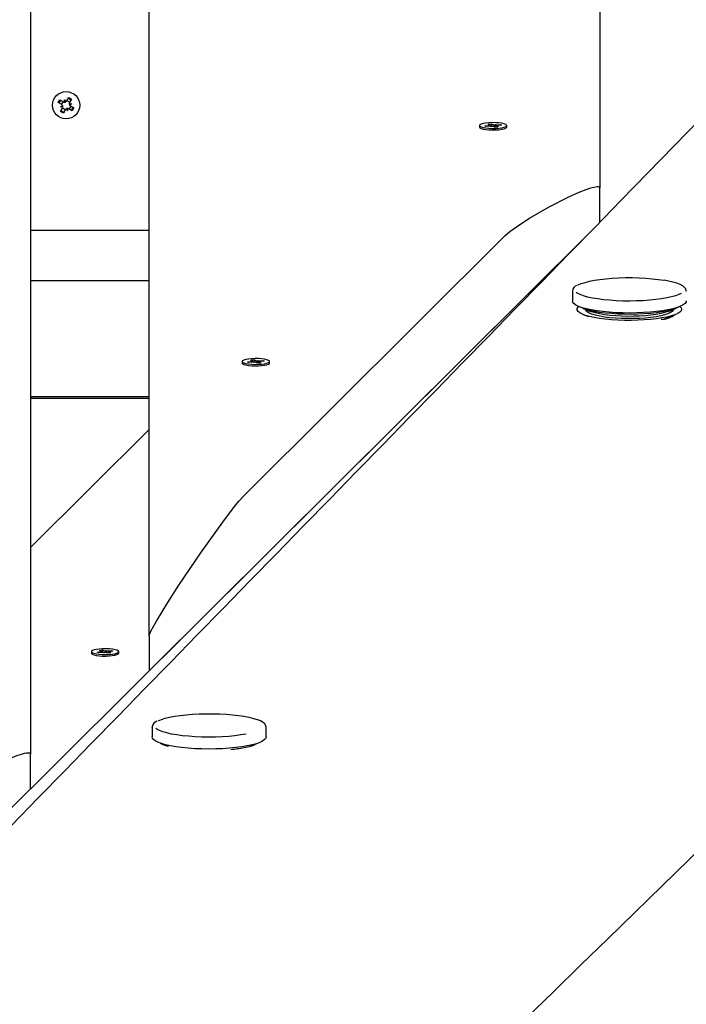
# Model space of a CAD drawing. Units: millimetres. Extents: x 5 to 21.3, y 6.3 to 16.
# Drawn here: x 10.3 to 10.6, y 11.4 to 11.8 of the extents above; entities that cross this region are included whole.
import ezdxf

# ---------------------------------------------------------------- set-up
doc = ezdxf.new("R2010")
doc.units = ezdxf.units.MM
doc.header["$LTSCALE"] = 120
doc.header["$PDSIZE"] = -1
doc.linetypes.add('SLD-Сплошная', pattern=[0])
doc.styles.get("Standard").update_dxf_attribs({"font": 'isocpeui.ttf'})
doc.dimstyles.new('ISO-25', dxfattribs={"dimtxt": 2.5, "dimasz": 2.5, "dimexe": 1.25, "dimexo": 0.625, "dimtad": 1, "dimtxsty": 'Standard', "dimcen": 2.5, "dimadec": 0, "dimazin": 0, "dimtfac": 1, "dimtmove": 0, "dimatfit": 3, "dimfxl": 1, "dimarcsym": 0})

# ---------------------------------------------------------------- blocks, each defined once
blk = doc.blocks.new('*D16')
at = {"color": 0, "lineweight": -2, "transparency": 16777216}
for p, q in [((8.126214343460543, 12.74546785700303), (8.126214343460543, 15.56231887287676)), ((18.00985651146827, 11.4191627257232), (18.00985651146827, 15.56231887287676)), ((17.64985651146827, 15.44231887287675), (8.486214343460542, 15.44231887287675))]:
    blk.add_line(p, q, dxfattribs=at)
at = {"color": 0, "transparency": 16777216}
for points in [[(8.486214343460542, 15.50231887287675), (8.486214343460542, 15.38231887287675), (8.126214343460543, 15.44231887287675)], [(17.64985651146827, 15.50231887287675), (17.64985651146827, 15.38231887287675), (18.00985651146827, 15.44231887287675)]]:
    blk.add_solid(points, dxfattribs=at)
at = {"layer": 'Defpoints', "color": 0, "transparency": 16777216}
for p in [(8.126214343460543, 15.44231887287675), (8.126214343460543, 12.74546785700303), (18.00985651146827, 11.4191627257232)]:
    blk.add_point(p, dxfattribs=at)
at = {"color": 0, "transparency": 16777216, "insert": (13.06803542746441, 15.75831887287675), "char_height": 0.36, "attachment_point": 5}
blk.add_mtext('9,88м', dxfattribs=at)

msp = doc.modelspace()

# ---------------------------------------------------------------- linework, layer by layer
at = {"color": 7, "linetype": 'SLD-Сплошная', "lineweight": 25}
for p, q in [((10.34066472665716, 12.24730438385666), (10.34066472665716, 11.51052111697247)), ((10.39066472665717, 11.56027507224258), (10.39066472665716, 12.24730438385666)), ((10.58066472665717, 12.24730438385666), (10.58066472665717, 11.74934010226903)), ((10.35233167008015, 11.7852955248468), (10.35303675906238, 11.78650500801209)), ((10.35303675906238, 11.78650500801209), (10.35452701510532, 11.78563623765899)), ((10.3550389334869, 11.78549676117027), (10.35504324096733, 11.7865217521193)), ((10.35504324096733, 11.7865217521193), (10.35555200605438, 11.78563193017857)), ((10.35527747580699, 11.78563264690151), (10.35504324096733, 11.7865217521193)), ((10.35592875542762, 11.78600552625731), (10.35679752578075, 11.78749578230025)), ((10.35600662105698, 11.7861390940342), (10.35721610422229, 11.78543400505196)), ((10.35679752578075, 11.78749578230025), (10.35800700894605, 11.78679069331802)), ((10.35800700894605, 11.78679069331802), (10.35713823859293, 11.78530043727508)), ((10.35382192612312, 11.78442675449369), (10.35233167008015, 11.7852955248468)), ((10.35330570026112, 11.78354124003338), (10.35419552220183, 11.78405000512045)), ((10.35419480547889, 11.78377547487307), (10.35330570026112, 11.78354124003338)), ((10.35433069121014, 11.783536932553), (10.35330570026112, 11.78354124003338)), ((10.35332244436832, 11.78153475812844), (10.35419121472142, 11.7830250141714)), ((10.35368835834622, 11.78450462012304), (10.35439344732845, 11.78571410328836)), ((10.35532283225734, 11.7821863574123), (10.35411334909205, 11.78289144639452)), ((10.35419480547889, 11.78377547487307), (10.3542893265364, 11.7838295182854)), ((10.35430368482204, 11.78377501731229), (10.35419480547889, 11.78377547487307)), ((10.3554006978867, 11.78231992518917), (10.35453192753361, 11.78082966914621)), ((10.35527701824621, 11.78552376755836), (10.35527747580699, 11.78563264690151)), ((10.35527747580699, 11.78563264690151), (10.35533151921932, 11.78553812584402)), ((10.35628621234702, 11.78180369932717), (10.35577744725997, 11.78269352126791)), ((10.35605197750737, 11.78269280454495), (10.35599793409503, 11.78278732560245)), ((10.35605243506813, 11.78280168388813), (10.35605197750737, 11.78269280454495)), ((10.35605197750737, 11.78269280454495), (10.35628621234702, 11.78180369932717)), ((10.35629051982743, 11.78282869027621), (10.35628621234702, 11.78180369932717)), ((10.35829269425197, 11.78182044343438), (10.35680243820901, 11.78268921378746)), ((10.35764109496812, 11.78382083132341), (10.3569360059859, 11.78261134815813)), ((10.35699876210419, 11.78478851889349), (10.35802375305323, 11.78478421141309)), ((10.35702576849229, 11.7845504341342), (10.35713464783547, 11.78454997657345)), ((10.35713464783547, 11.78454997657345), (10.35704012677795, 11.78449593316109)), ((10.35802375305323, 11.78478421141309), (10.35713393111251, 11.78427544632605)), ((10.35713464783547, 11.78454997657345), (10.35802375305323, 11.78478421141309)), ((10.35750752719124, 11.78389869695278), (10.35899778323419, 11.78302992659966)), ((10.35899778323419, 11.78302992659966), (10.35829269425197, 11.78182044343438)), ((10.35453192753361, 11.78082966914621), (10.35332244436832, 11.78153475812844)), ((10.52991472665716, 11.77561490872657), (10.52991472665716, 11.77497973487831)), ((10.53219980422718, 11.77548283024004), (10.53380316303005, 11.77561795570927)), ((10.5327162138758, 11.77520648533613), (10.53219980422718, 11.77548283024004)), ((10.53431957267865, 11.77534161080537), (10.5327162138758, 11.77520648533613)), ((10.53342507739448, 11.77582027965677), (10.534439200323, 11.77578865254754)), ((10.53422886938371, 11.77568520795119), (10.53342507739448, 11.77582027965677)), ((10.53374150738266, 11.77624106800173), (10.53504278409221, 11.77635073504924)), ((10.53437779784253, 11.77590057160227), (10.53374150738266, 11.77624106800173)), ((10.53445007739446, 11.77535051515833), (10.53445007739446, 11.77582027965679)), ((10.53469765831422, 11.77513928685786), (10.53484658677304, 11.77535465050893)), ((10.53533369560716, 11.77530998369613), (10.53469765831422, 11.77513928685786)), ((10.53486170349984, 11.77518331256961), (10.53484658677303, 11.77535465050893)), ((10.53504278409221, 11.77635073504924), (10.53567907455209, 11.77601023864977)), ((10.53518121052953, 11.77564148543452), (10.53504278409221, 11.77635073504924)), ((10.53628666922217, 11.77487908240389), (10.53565037876227, 11.77521957880336)), ((10.53599575770722, 11.77591983375699), (10.53663179500015, 11.77609053059528)), ((10.53758794593171, 11.77498874945139), (10.53628666922217, 11.77487908240389)), ((10.53663179500015, 11.77609053059528), (10.53648286654134, 11.7758751669442)), ((10.53687937591992, 11.77540953779633), (10.53687937591992, 11.77492903365031)), ((10.53790437591992, 11.77540953779634), (10.53689025299138, 11.77544116490557)), ((10.53695165547185, 11.77532924585086), (10.53758794593171, 11.77498874945139)), ((10.53700988063574, 11.77588820664775), (10.53861323943858, 11.77602333211699)), ((10.53710058393066, 11.77554460950194), (10.53790437591992, 11.77540953779634)), ((10.5391296490872, 11.7757469872131), (10.53752629028433, 11.77561186174386)), ((10.53843758061919, 11.77568866210439), (10.53861323943858, 11.77602333211699)), ((10.53861323943858, 11.77602333211699), (10.5391296490872, 11.7757469872131)), ((10.5412495838131, 11.7746879258535), (10.54127730220704, 11.77471436464928)), ((10.54141472665716, 11.77497973487831), (10.54141472665716, 11.77561490872657)), ((10.58066472665717, 11.73481880216171), (10.58066472665717, 11.74934010226903)), ((10.19873289351053, 11.35462985737984), (10.57635111657949, 11.73038986097492)), ((10.34066472665716, 11.73146643980607), (10.39066472665717, 11.73146643980607)), ((10.39066472665716, 11.54561721420561), (10.5763511165794, 11.73038986097482)), ((10.54066472665716, 11.7290807487689), (10.43066472665716, 11.61962204717464)), ((10.34066472665716, 11.71022999548346), (10.39066472665717, 11.71022999548346)), ((10.56908689925836, 11.70583915714712), (10.56908689925836, 11.70163722269089)), ((10.61708689925835, 11.70583915714712), (10.61708330925717, 11.70575101161298)), ((10.57364533319128, 11.69847350677011), (10.57673830961104, 11.69723342217392)), ((10.57364533319128, 11.69590837236368), (10.57588545938138, 11.69501022585209)), ((10.57458689925836, 11.69809599934114), (10.57458689925836, 11.69809489422487)), ((10.60943548890566, 11.69723342217392), (10.61252846532543, 11.69847350677011)), ((10.60943548890566, 11.69466828776749), (10.61252846532543, 11.69590837236368)), ((10.61158689925836, 11.69809489422487), (10.61158689925836, 11.69809599934114)), ((10.61158689925836, 11.69552975981846), (10.61158689925836, 11.69553086493472)), ((10.42991472665716, 11.67610699818634), (10.42991472665716, 11.67547182433808)), ((10.43005215110732, 11.67520645410904), (10.43007986950126, 11.67518001531327)), ((10.43219980422718, 11.6759749196998), (10.43380316303005, 11.67611004516904)), ((10.4327162138758, 11.6756985747959), (10.43219980422718, 11.6759749196998)), ((10.43431957267865, 11.67583370026513), (10.4327162138758, 11.6756985747959)), ((10.43342507739448, 11.67631236911654), (10.434439200323, 11.67628074200731)), ((10.43422886938371, 11.67617729741096), (10.43342507739448, 11.67631236911654)), ((10.43374150738266, 11.67673315746149), (10.43504278409221, 11.67684282450901)), ((10.43437779784253, 11.67639266106204), (10.43374150738266, 11.67673315746149)), ((10.43445007739446, 11.67584260461809), (10.43445007739446, 11.67631236911655)), ((10.43469765831421, 11.67563137631762), (10.43484658677304, 11.6758467399687)), ((10.43533369560715, 11.67580207315589), (10.43469765831421, 11.67563137631762)), ((10.43486170349984, 11.67567540202938), (10.43484658677303, 11.6758467399687)), ((10.43504278409221, 11.67684282450901), (10.43567907455209, 11.67650232810954)), ((10.43518121052953, 11.67613357489428), (10.43504278409221, 11.67684282450901)), ((10.43628666922217, 11.67537117186366), (10.43565037876227, 11.67571166826312)), ((10.43599575770722, 11.67641192321676), (10.43663179500015, 11.67658262005505)), ((10.43758794593171, 11.67548083891116), (10.43628666922217, 11.67537117186366)), ((10.43663179500015, 11.67658262005505), (10.43648286654134, 11.67636725640396)), ((10.43687937591992, 11.6759016272561), (10.43687937591992, 11.67542112311008)), ((10.43790437591992, 11.6759016272561), (10.43689025299138, 11.67593325436533)), ((10.43695165547185, 11.67582133531062), (10.43758794593171, 11.67548083891116)), ((10.43700988063574, 11.67638029610752), (10.43861323943858, 11.67651542157676)), ((10.43710058393066, 11.6760366989617), (10.43790437591992, 11.6759016272561)), ((10.4391296490872, 11.67623907667287), (10.43752629028433, 11.67610395120362)), ((10.4384375806192, 11.67618075156415), (10.43861323943858, 11.67651542157676)), ((10.43861323943858, 11.67651542157676), (10.4391296490872, 11.67623907667287)), ((10.44141472665716, 11.67547182433808), (10.44141472665716, 11.67610699818634)), ((10.34066472665716, 11.66137046869355), (10.39066472665717, 11.66137046869355)), ((10.34066472665716, 11.66066272572323), (10.39066472665717, 11.66066272572323)), ((10.34066472665716, 11.59761202220833), (10.39066472665717, 11.64736597747845)), ((10.39066472665717, 11.56027507224258), (10.39066472665717, 11.54561721420561)), ((10.3663404834199, 11.55371548134439), (10.3663404834199, 11.55308030749612)), ((10.36878620014028, 11.55345763452686), (10.37025470964135, 11.55364983371586)), ((10.3695207286952, 11.55320453140592), (10.36878620014028, 11.55345763452686)), ((10.37098923819629, 11.55339673059492), (10.3695207286952, 11.55320453140592)), ((10.3696844782963, 11.55426120587573), (10.37087631209427, 11.55441719362333)), ((10.37058952240858, 11.55394934667316), (10.3696844782963, 11.55426120587573)), ((10.36971692980651, 11.55383514135796), (10.3707415070845, 11.55384139224112)), ((10.37061895710616, 11.55373176288999), (10.36971692980651, 11.55383514135796)), ((10.37074192980649, 11.55336436276079), (10.37074192980649, 11.55350637524434)), ((10.37087631209427, 11.55441719362333), (10.37178135620657, 11.55410533442077)), ((10.37107320650018, 11.55371417409596), (10.37087631209427, 11.55441719362333)), ((10.37152701803114, 11.55321142295281), (10.37149758333354, 11.55342900673599)), ((10.37201381547424, 11.55340298147808), (10.37152701803114, 11.55321142295281)), ((10.37216715136554, 11.55402798121071), (10.37265394880866, 11.55421953973597)), ((10.37260319927504, 11.55353896695318), (10.37265394880866, 11.55421953973597)), ((10.37265394880866, 11.55421953973597), (10.37268338350624, 11.5540019559528)), ((10.37319172864352, 11.55403423209387), (10.37466023814461, 11.55422643128288)), ((10.3744640370333, 11.55359582133083), (10.3734394597553, 11.55358957044766)), ((10.37356200973362, 11.55369919979879), (10.3744640370333, 11.55359582133083)), ((10.3735914444312, 11.5534816160156), (10.37449648854352, 11.55316975681305)), ((10.37539476669952, 11.55397332816195), (10.37392625719846, 11.55378112897293)), ((10.3744845793252, 11.5538542024259), (10.37466023814461, 11.55422643128288)), ((10.37466023814461, 11.55422643128288), (10.37539476669952, 11.55397332816195)), ((10.3778404834199, 11.55308030749612), (10.3778404834199, 11.55371548134439)), ((10.37330465474555, 11.55301376906546), (10.37239961063323, 11.55332562826801)), ((10.37449648854352, 11.55316975681305), (10.37330465474555, 11.55301376906546)), ((10.3734390370333, 11.55326705521722), (10.3734390370333, 11.55303135708018)), ((10.39193449083679, 11.52193524966541), (10.39193804979931, 11.5220230133536)), ((10.39193449083679, 11.52193524966541), (10.39193449083679, 11.51773331520917)), ((10.43993449083679, 11.52193524966541), (10.43992616156942, 11.52180099327163)), ((10.43993449083679, 11.51773331520917), (10.43993449083679, 11.52193524966541)), ((10.39649292476971, 11.51456959928839), (10.39711652253412, 11.51431957669627)), ((10.43368616890358, 11.51389206289819), (10.43537605690386, 11.51456959928839)), ((10.34066472665716, 11.4958632589355), (10.34066472665716, 11.51052111697247)), ((10.19873289351054, 11.35462985737984), (10.34066472665716, 11.4958632589355))]:
    msp.add_line(p, q, dxfattribs=at)
at = {"color": 7, "linetype": 'SLD-Сплошная', "lineweight": 25, "flags": 128}
for points in [[(10.3577386674046, 11.78633039031356), (10.35716472665717, 11.78676080193459), (10.35652918423928, 11.78703547929581)], [(10.35359078590976, 11.78199506113288), (10.35416472665717, 11.78156464951188), (10.35480026907504, 11.78128997215067)], [(10.52991472665718, 11.77497973487831), (10.52991472847635, 11.77497876354763), (10.53009651272181, 11.77467512004566), (10.5306281683273, 11.77439061661392), (10.53147628941581, 11.77414312964935), (10.5325875854202, 11.77394820966814), (10.53389222952543, 11.77381810420957), (10.53530824614425, 11.7737609882781), (10.53674666174473, 11.77378045067775), (10.53811709538459, 11.77387526851438), (10.53933343767812, 11.7740394840346), (10.54031926136563, 11.77426277897334), (10.54101262351923, 11.77453112288836), (10.54136995764479, 11.77482765474459), (10.54141472665718, 11.77497973487831)], [(10.54100925599999, 11.77606532695738), (10.54031388444055, 11.7763334362776), (10.53932638919917, 11.77655639786923), (10.53810881823363, 11.77672020223547), (10.53673767600559, 11.77681455694557), (10.53529911642396, 11.77683353334607), (10.5338835294779, 11.77677593907993), (10.53257986170141, 11.77664539300673), (10.53147002733542, 11.77645009781634), (10.53062376135484, 11.77620232462383), (10.53009423776358, 11.77591764193014), (10.52991472847633, 11.77561393739589), (10.5300965127218, 11.77531029389392), (10.53062816832728, 11.77502579046218), (10.53147628941579, 11.77477830349761), (10.53258758542018, 11.7745833835164), (10.53389222952542, 11.77445327805783), (10.53530824614423, 11.77439616212636), (10.53674666174472, 11.77441562452601), (10.53811709538457, 11.77451044236264), (10.53933343767811, 11.77467465788287), (10.54031926136562, 11.7748979528216), (10.54101262351922, 11.77516629673662), (10.54136995764478, 11.77546282859285), (10.54136881112502, 11.77576891620319), (10.54100925599999, 11.77606532695738)], [(10.54066472665716, 11.7290807487689), (10.54274464990494, 11.73089779436007), (10.54689901926509, 11.73393216714076), (10.55104857232039, 11.7365942704255), (10.55933586152242, 11.74139026951354), (10.56761103059286, 11.7455898846262), (10.57197518518968, 11.74753124581951), (10.57488711565581, 11.74866920780622), (10.5768288700151, 11.7493149793601), (10.57812287669166, 11.74965979385719), (10.5789846217474, 11.74982264055152), (10.57955803968846, 11.74987776782015), (10.57993922855872, 11.74987133861598), (10.58019232080506, 11.74983177590891), (10.58036009614522, 11.74977627743657), (10.58047107410959, 11.74971494720626), (10.58054425098103, 11.7496534212775), (10.58059226038913, 11.74959453182799), (10.58062347760018, 11.74953935191343), (10.58065197250375, 11.7494564060384), (10.58066044338072, 11.74940917767358), (10.58066426252464, 11.74936334940511), (10.58066472665717, 11.74934010226903)], [(10.57137401987298, 11.70831801755339), (10.57157663095036, 11.70842484644698), (10.57284017591179, 11.70897174571687), (10.57441064056078, 11.70948152742332), (10.57626421825409, 11.70994646379531), (10.57837281064333, 11.71035950687135), (10.58070445361726, 11.71071439533946), (10.58322380184513, 11.71100574945222), (10.58589266457591, 11.71122915257825), (10.58867058457107, 11.7113812181539), (10.59151545139514, 11.71145964102004), (10.59438413976698, 11.71146323236597), (10.59723316329504, 11.71139193775054), (10.60001933368677, 11.71124683792745), (10.6027004154391, 11.71103013246211), (10.60523576608561, 11.71074510638847), (10.6075869522949, 11.71039608041128)], [(10.61704608810198, 11.70570031558283), (10.61707754340668, 11.70602004428529), (10.61685573328765, 11.70672686944969), (10.61638962583137, 11.70734580267659), (10.61562912320299, 11.70795426899041), (10.61451505778262, 11.70855758058816), (10.61311321297901, 11.7091096459114), (10.61146567922193, 11.70960522626664), (10.60958964581657, 11.71004738411206), (10.60770347957959, 11.71040227742297)], [(10.61491325728313, 11.70479154435265), (10.61400506997891, 11.70434395660071), (10.61258537247425, 11.70381461212008), (10.61087009799128, 11.70332632696444), (10.60888524834271, 11.70288650303902), (10.60666091182598, 11.70250180762621), (10.6042308071153, 11.70217807231632), (10.60163177212099, 11.70192020460665), (10.59890320556425, 11.70173211350883), (10.59608646973273, 11.70161665029217), (10.5932242634704, 11.70157556526133), (10.59035997490665, 11.70160948122352), (10.58753702373639, 11.7017178840473), (10.58479820302181, 11.70189913045637), (10.58218503049315, 11.70215047293992), (10.57973711918222, 11.70246810140211), (10.57749157692922, 11.70284720091922), (10.57548244386573, 11.70328202472901), (10.57374017640101, 11.70376598134576), (10.57229118553384, 11.70429173448046), (10.57115743648875, 11.70485131425153), (10.57070152290604, 11.70515054727743)], [(10.61708689925834, 11.70163722269089), (10.61699715933322, 11.7011969155218), (10.61656112107285, 11.70057631194088), (10.61576923753808, 11.69997179068549), (10.61463351287608, 11.69939251568166), (10.61317116351506, 11.69884726814796), (10.61140435718067, 11.69834431348121), (10.60935987685596, 11.69789127596147), (10.60706871477864, 11.69749502317574), (10.60456560263031, 11.69716156191233), (10.6018884850396, 11.69689594710409), (10.59907794438029, 11.69670220520075), (10.59617658558387, 11.69658327313209), (10.59322839029221, 11.69654095378702), (10.5902780501407, 11.69657588868369), (10.58737028927864, 11.69668754824466), (10.58454918639667, 11.69687423982483), (10.58185750653882, 11.69713313337012), (10.57933605282798, 11.6974603043183), (10.57702304793219, 11.69785079309129), (10.57495355464792, 11.69829868027734), (10.57315894438382, 11.69879717636325), (10.57166642160219, 11.69933872465651), (10.57049861142699, 11.69991511583701), (10.56967321667008, 11.70051761240199), (10.56920274947461, 11.70113708111769), (10.56908689925834, 11.70163722269089)], [(10.61436661680178, 11.69928050535736), (10.61490204786588, 11.69869922143474), (10.61508687465649, 11.69810188071087), (10.61491046245928, 11.69750442526909), (10.61437570795766, 11.69691666531124), (10.61349139180576, 11.69634825183958), (10.61227203445034, 11.6958085181876), (10.61073765770547, 11.69530632676694), (10.60891345599489, 11.69484992354685), (10.60682938266023, 11.69444680265557), (10.60451965812805, 11.69410358332701), (10.6020222080113, 11.69382590121304), (10.59937804037186, 11.69361831584631), (10.59663057236927, 11.69348423577279), (10.59382491735216, 11.69342586258358), (10.59100714409835, 11.69344415476484), (10.58822352036678, 11.69353881195947), (10.58551975318215, 11.69370827989892), (10.58294023832688, 11.69394977592434), (10.58052733136359, 11.69425933467765), (10.5783206521579, 11.69463187321269), (10.57635643432137, 11.69506127445701), (10.57466693025657, 11.69554048765404), (10.57327988157352, 11.69606164413636), (10.57221806357327, 11.69661618652891), (10.57149891127801, 11.69719500926094), (10.57113423314856, 11.69778860807921), (10.57113001718972, 11.69838723610752), (10.57148633262742, 11.6989810638902), (10.57180718171494, 11.69928050535738)], [(10.61369723665411, 11.699025995669), (10.61349139180577, 11.69891338624601), (10.61227203445035, 11.69837365259402), (10.61073765770548, 11.69787146117336), (10.60891345599489, 11.69741505795327), (10.60682938266024, 11.69701193706199), (10.60451965812805, 11.69666871773343), (10.60202220801131, 11.69639103561946), (10.59937804037187, 11.69618345025273), (10.59663057236927, 11.69604937017921), (10.59382491735216, 11.69599099699001), (10.59100714409836, 11.69600928917127), (10.58822352036678, 11.69610394636589), (10.58551975318215, 11.69627341430535), (10.58294023832689, 11.69651491033076), (10.5805273313636, 11.69682446908407), (10.57832065215791, 11.69719700761911), (10.57635643432138, 11.69762640886343), (10.57466693025657, 11.69810562206047), (10.57327988157353, 11.69862677854278), (10.5724765618618, 11.69902599566945)], [(10.61158689925835, 11.69809489422487), (10.61153023055161, 11.69778764675226), (10.61114937122101, 11.69724557811774), (10.61041694641942, 11.69672004045516), (10.60934721196247, 11.69622126275734), (10.60796098901457, 11.69575895316481), (10.60628525882859, 11.69534211000792), (10.60435263758648, 11.69497884666457), (10.60220074156241, 11.69467623364253), (10.59987145496473, 11.69444016096005), (10.59741011470754, 11.69427522350338), (10.59486462797922, 11.69418463159249), (10.59228453978349, 11.69417014849588), (10.58972006860226, 11.69423205611056), (10.58722112895003, 11.69436914947521), (10.58483635984465, 11.69457876022345), (10.5826121781041, 11.69485680852048), (10.580591874896, 11.69519788247248), (10.57881477312424, 11.69559534346294), (10.57731546205337, 11.69604145536578), (10.57612312406795, 11.69652753512026), (10.57526096667061, 11.69704412173687), (10.57474577077439, 11.69758116044472), (10.57458689925834, 11.69809489422487)], [(10.60943548890566, 11.69723342217392), (10.60934721196248, 11.69719845681693), (10.60796098901458, 11.6967361472244), (10.6062852588286, 11.69631930406751), (10.60435263758649, 11.69595604072416), (10.60220074156242, 11.69565342770212), (10.59987145496474, 11.69541735501964), (10.59741011470755, 11.69525241756297), (10.59486462797923, 11.69516182565208), (10.59228453978349, 11.69514734255547), (10.58972006860227, 11.69520925017014), (10.58722112895004, 11.6953463435348), (10.58483635984466, 11.69555595428303), (10.58261217810411, 11.69583400258006), (10.58059187489601, 11.69617507653206), (10.57881477312425, 11.69657253752252), (10.57731546205338, 11.69701864942536), (10.57673830961104, 11.69723342217392)], [(10.42991472665718, 11.67547182433808), (10.42991472847635, 11.6754708530074), (10.43009651272181, 11.67516720950542), (10.4306281683273, 11.67488270607368), (10.43147628941581, 11.67463521910912), (10.4325875854202, 11.67444029912791), (10.43389222952543, 11.67431019366934), (10.43530824614425, 11.67425307773786), (10.43674666174473, 11.67427254013752), (10.43811709538459, 11.67436735797415), (10.43933343767812, 11.67453157349437), (10.44031926136563, 11.6747548684331), (10.44101262351923, 11.67502321234812), (10.4413699576448, 11.67531974420435), (10.44141472665718, 11.67547182433808)], [(10.44100925599999, 11.67655741641714), (10.44031388444055, 11.67682552573736), (10.43932638919917, 11.677048487329), (10.43810881823362, 11.67721229169524), (10.43673767600559, 11.67730664640533), (10.43529911642396, 11.67732562280583), (10.43388352947791, 11.6772680285397), (10.43257986170141, 11.67713748246649), (10.43147002733542, 11.67694218727611), (10.43062376135484, 11.6766944140836), (10.43009423776358, 11.6764097313899), (10.42991472847633, 11.67610602685565), (10.4300965127218, 11.67580238335368), (10.43062816832728, 11.67551787992194), (10.43147628941579, 11.67527039295738), (10.43258758542018, 11.67507547297617), (10.43389222952542, 11.6749453675176), (10.43530824614423, 11.67488825158612), (10.43674666174472, 11.67490771398578), (10.43811709538457, 11.67500253182241), (10.43933343767811, 11.67516674734263), (10.44031926136562, 11.67539004228136), (10.44101262351921, 11.67565838619638), (10.44136995764478, 11.67595491805261), (10.44136881112502, 11.67626100566295), (10.44100925599999, 11.67655741641714)], [(10.39066472665717, 11.56027507224258), (10.3906666963108, 11.5603263369446), (10.39067429125097, 11.56039562282244), (10.3907033612931, 11.56054549037759), (10.39083996313694, 11.56098531922509), (10.39141792055555, 11.56230750343308), (10.39259056208394, 11.56455158721461), (10.39377127584327, 11.56663820454004), (10.39850457162583, 11.57441683987411), (10.40325175381491, 11.58179315292179), (10.41275645928455, 11.59587498131664), (10.42169704992083, 11.60840034158453), (10.42617587518096, 11.61431205151645), (10.42841928560533, 11.6171240701372), (10.43066472665716, 11.61962204717464)], [(10.37510729712761, 11.55267595066916), (10.3762298632512, 11.55286793608564), (10.37709233691641, 11.55311317588779), (10.37764052573091, 11.55339626075689), (10.37783998497538, 11.55369940342952), (10.37767818189193, 11.55400355633667), (10.37716528316336, 11.5542896084326), (10.37633351610311, 11.55453958601207), (10.37523514369458, 11.55473778206444), (10.37393918071575, 11.5548717432028), (10.37252705728678, 11.55493305215616), (10.37108750231615, 11.55491785665751), (10.36971096833698, 11.55482711149591), (10.36848394804171, 11.5546665185236), (10.36748353962816, 11.55444616838765), (10.3667726024362, 11.55417990649749), (10.36639580726425, 11.55388446306693), (10.3663768295387, 11.55357840189327), (10.36671686169987, 11.55328095392566), (10.36739453827649, 11.55301080891386), (10.36836727835696, 11.55278494106246), (10.36957396110452, 11.55261754247928), (10.37093876620428, 11.55251913143292), (10.37237593793242, 11.55249589145136), (10.37379517350371, 11.55254928278813), (10.37510729712761, 11.55267595066916)], [(10.36634048341991, 11.55308030749612), (10.36637682953871, 11.552943228045), (10.36671686169987, 11.55264578007739), (10.3673945382765, 11.55237563506559), (10.36836727835697, 11.5521497672142), (10.36957396110453, 11.55198236863101), (10.37093876620429, 11.55188395758465), (10.37237593793243, 11.5518607176031), (10.37379517350371, 11.55191410893986), (10.37510729712762, 11.55204077682089)], [(10.37510729712762, 11.55204077682089), (10.37622986325121, 11.55223276223738), (10.37709233691642, 11.55247800203952), (10.37764052573092, 11.55276108690863), (10.37783998497539, 11.55306422958126), (10.37784048341991, 11.55308030749612)], [(10.39441911301955, 11.52451833076804), (10.39453108541844, 11.52457455308054), (10.39582484750081, 11.52511825738382), (10.39742345127751, 11.52562407982076), (10.39930266354482, 11.52608435263883), (10.40143399736032, 11.52649209857127), (10.40378514387593, 11.52684113660539), (10.40632046210711, 11.52712617568037), (10.40900151921383, 11.52734289489441), (10.41178767310327, 11.52748800900511), (10.41463668852252, 11.52755931823049), (10.41750537730195, 11.52755574159537), (10.42035025304384, 11.5274773333179), (10.42312819033185, 11.52732528198764), (10.42579707846837, 11.52710189254777), (10.42831645982976, 11.52681055135447), (10.4306481431627, 11.52645567484328), (10.43275678252465, 11.52604264258034), (10.43461041309232, 11.52557771571376), (10.43618093571578, 11.5250679420609), (10.43628297789177, 11.52502949939548)], [(10.43989272541405, 11.52172429237561), (10.43993446824699, 11.52192635624402), (10.43978201912987, 11.52265936990265), (10.4393751781949, 11.52329321221921), (10.4386964323428, 11.52389961036665), (10.43766725035558, 11.52450855233606), (10.4365275345085, 11.52499136484162)], [(10.43153023121362, 11.51894337341236), (10.42928473207438, 11.51856426238008), (10.42683685688645, 11.51824662136494), (10.42422371294248, 11.51799526548095), (10.42148491284095, 11.51781400502709), (10.41866197399963, 11.51770558772707), (10.4157976892938, 11.51767165707665), (10.41293547835992, 11.5177127274299), (10.41011872939816, 11.51782817620214), (10.40739014145155, 11.51801625330764), (10.40479107713199, 11.51827410768922), (10.40236093560522, 11.51859783053729), (10.40013655533965, 11.51898251454346), (10.39815165567268, 11.51942232829031), (10.39643632565998, 11.51991060464978), (10.39501656795602, 11.52043994184996), (10.39391390464038, 11.52100231567848), (10.39343671599919, 11.52133216571122)], [(10.43199877277, 11.51394696798711), (10.42968581228323, 11.513556467353), (10.42716439578065, 11.51322928347474), (10.42447274536625, 11.51297037612642), (10.42165166371661, 11.51278367007953), (10.41874391555388, 11.51267199560741), (10.4157935793762, 11.51263704558122), (10.41284537927263, 11.51267934980775), (10.4099440069515, 11.51279826699803), (10.40713344425972, 11.51299199448868), (10.40445629646274, 11.51325759556842), (10.40195314639226, 11.51359104399562), (10.39966193925175, 11.51398728503201), (10.39761740740594, 11.5144403120674), (10.39585054387355, 11.51494325767371), (10.39438813250466, 11.51548849770824), (10.39325234196495, 11.51606776688783), (10.39246038968122, 11.51667228408221), (10.39202428084283, 11.51729288542692), (10.3919344908368, 11.51773331520917)], [(10.43993449083679, 11.51773331520917), (10.43981869749217, 11.51723329611552), (10.43934830074592, 11.51661382498742), (10.43852297450818, 11.51601132418994), (10.43735522988342, 11.515434927021), (10.4358627686898, 11.51489337107416), (10.4340682151177, 11.51439486578551), (10.43199877277, 11.51394696798711)], [(10.30066472665716, 11.49026176347233), (10.30274464990493, 11.4920788090635), (10.30689812746061, 11.49509594591657), (10.31104857232039, 11.49777528512894), (10.31933586152242, 11.50257128421698), (10.32761103059286, 11.50677089932964), (10.33197518518968, 11.50871226052294), (10.33488711565581, 11.50985022250966), (10.3368288700151, 11.51049599406353), (10.33812287669166, 11.51084080856062), (10.3389846217474, 11.51100365525496), (10.33955803968846, 11.51105878252359), (10.33993922855872, 11.51105235331942), (10.34019232080506, 11.51101279061235), (10.34036009614522, 11.51095729214001), (10.34047107410959, 11.5108959619097), (10.34054425098103, 11.51083443598094), (10.34059226038913, 11.51077554653143), (10.34062347760018, 11.51072036661686), (10.34065197250375, 11.51063742074184), (10.34066044338071, 11.51059019237702), (10.34066426252463, 11.51054436410855), (10.34066472665716, 11.51052111697247)]]:
    msp.add_lwpolyline(points, dxfattribs=at)
at = {"color": 7, "linetype": 'SLD-Сплошная', "lineweight": 25}
msp.add_circle((10.35566472665717, 11.78416272572323), 0.005750000000001004, dxfattribs=at)
for centre, radius, start, end in [((-309.6040203830053, 323.6083333976871), 446.9712175756407, 315.6852802559957, 315.9478386035553), ((319.9900057086993, -305.910144611657), 443.2138424064032, 134.0513088828537, 134.3158163146716), ((10.35566472665717, 11.78416272572323), 0.003000000000000764, 136.2658195444907, 163.2526171872152), ((10.35504324096733, 11.7865217521193), 0.001025000000001746, 299.7592183663047, 329.759218366099), ((10.35330570026112, 11.78354124003338), 0.001025000000013644, 29.75921836727676, 59.75921836553309), ((10.35330570026112, 11.78354124003338), 0.001024999999992166, 329.7592183662132, 359.7592183681762), ((10.35330570026112, 11.78354124003338), 0.001025000000007987, 16.33464814951306, 29.75921836727676), ((10.35330570026112, 11.78354124003338), 0.001024999999989466, 359.7592183681762, 13.18378858498737), ((10.35504324096733, 11.7865217521193), 0.001025000000011724, 239.7592183651265, 269.7592183656921), ((10.35504324096733, 11.7865217521193), 0.001024999999994685, 269.7592183656921, 283.1837885831861), ((10.35504324096733, 11.7865217521193), 0.001025000000001746, 286.3346481483589, 299.7592183663047), ((10.35628621234702, 11.78180369932717), 0.001025000000017354, 119.7592183654169, 149.7592183657689), ((10.35628621234702, 11.78180369932717), 0.001025000000015182, 106.3346481481791, 119.7592183654169), ((10.35628621234702, 11.78180369932717), 0.001025000000020005, 89.75921836649108, 103.1837885835676), ((10.35628621234702, 11.78180369932717), 0.001025000000005425, 59.75921836589082, 89.75921836649108), ((10.35802375305323, 11.78478421141309), 0.001024999999996197, 179.7592183669846, 193.1837885839822), ((10.35802375305323, 11.78478421141309), 0.001024999999993316, 149.7592183659051, 179.7592183669846), ((10.35802375305323, 11.78478421141309), 0.001024999999992263, 196.3346481486333, 209.7592183659231), ((10.35802375305323, 11.78478421141309), 0.001025000000003418, 209.7592183659231, 239.7592183661202), ((10.35566472665717, 11.78416272572323), 0.003000000000000531, 316.2658195446845, 343.2526171875053), ((10.53362372012876, 11.7781348140349), 0.002523247032318418, 274.0780814553368, 283.8764817660431), ((10.53469775674101, 11.77071333179173), 0.004643704320167875, 88.16336427624228, 94.67135146623515), ((10.53436499287735, 11.77582074313735), 8.084893904857701e-05, 336.6142042054409, 80.88704276966385), ((10.53518918311904, 11.77420390082485), 0.001115483382829793, 65.5783107695579, 82.55632697646458), ((10.5361402701953, 11.77702591662822), 0.001115483382765105, 245.5783107691523, 262.5563269778729), ((10.53663169657337, 11.78051648566517), 0.004643704323928096, 268.1633642777966, 274.671351462665), ((10.53696446043701, 11.77540907431576), 8.084893901994201e-05, 156.6142041964461, 260.8870427834307), ((10.53770573318571, 11.77309500341769), 0.002523247032865356, 94.07808145655325, 103.8764817653432), ((10.5716688572325, 11.70571525103178), 0.002568759142858357, 105.5302093478848, 177.8300719738692), ((10.60634792973976, 11.70360641334431), 0.009710909558906624, 271.2821115250387, 303.1410517863213), ((10.60324685345113, 11.71047693364435), 0.01697682223647596, 283.3942040377418, 291.3789307803388), ((10.43362372012876, 11.67862690349459), 0.002523247032243826, 274.078081455417, 283.8764817664296), ((10.43469775674101, 11.67120542125133), 0.004643704320324057, 88.163364276326, 94.67135146612176), ((10.43436499287735, 11.67631283259711), 8.084893905138108e-05, 336.6142042089073, 80.88704277170436), ((10.43518918311909, 11.67469599028481), 0.00111548338262289, 65.5783107680367, 82.55632697811444), ((10.43614027019528, 11.67751800608792), 0.001115483382694416, 245.5783107690026, 262.5563269788713), ((10.43663169657332, 11.68100857512688), 0.004643704325875997, 268.1633642791593, 274.6713514612949), ((10.43696446043701, 11.67590116377552), 8.084893901994201e-05, 156.6142041947909, 260.8870427834307), ((10.43770573318563, 11.67358709287806), 0.002523247032257113, 94.07808145567778, 103.8764817667624), ((10.3700809606634, 11.55527296648563), 0.001632405799935453, 276.1099858391547, 289.2428442548316), ((10.37055952938737, 11.55374615695922), 0.0002053914340311168, 27.62463267064492, 81.60315299312404), ((10.37150812090894, 11.5492437173963), 0.004185302605233087, 90.14425700884676, 97.12170269563366), ((10.37234860587576, 11.55593371962021), 0.001914357496583921, 252.7636921263016, 264.5609904339091), ((10.37183236096391, 11.55149724306811), 0.001914357497057838, 72.76369212669348, 84.56099043189424), ((10.37267284593081, 11.55818724529378), 0.004185302606526295, 270.1442570090948, 277.1217026941334), ((10.37362143745253, 11.55368480572965), 0.0002053914341565361, 207.6246326793124, 261.6031529662373), ((10.37410000617662, 11.55215799620209), 0.001632405801013381, 96.1099858423148, 109.2428442502748), ((10.39486390758609, 11.52159476594962), 0.002929553962941597, 107.4275847272839, 170.6062862399848), ((10.40224320089893, 11.52835860466856), 0.0149358155542467, 242.40284245969, 256.7955986589639), ((10.41914187759045, 11.57549733352111), 0.06326931171975324, 275.4021775613533, 280.4892140329305), ((10.42767291334763, 11.53320093286178), 0.02013840853832001, 278.5302725546965, 296.1387852896477)]:
    msp.add_arc(centre, radius, start, end, dxfattribs=at)
for centre, major_axis, ratio, start_param, end_param in [((10.53342507739448, 11.77582027965677), (-0.000648834608830029, 0.01127859201968917), 0.07035432529334011, 4.665355007650979, 4.696365535285141), ((10.53342507739448, 11.77582027965677), (0.0001472921526257664, 0.01166397190363888), 0.08696539116182753, 4.673120862523874, 4.710775652219199), ((10.53663179500015, 11.77609053059528), (-0.0007968071037645075, 0.01158481685955159), 0.05565614006016897, 1.581703255667854, 1.63721237352779), ((10.53663179500015, 11.77609053059528), (0.001016881157019256, 0.01141897061803299), 0.01127548797815675, 1.590661702337109, 1.646170820198031), ((10.53790437591992, 11.77540953779634), (0.0006297059715709707, 0.01161997165479356), 0.0696009993337349, 1.562943826600933, 1.581392810241898), ((10.43342507739448, 11.67631236911654), (-0.0006488346088318053, 0.01127859201969273), 0.07035432529347437, 4.665355007651201, 4.696365535285127), ((10.43342507739448, 11.67631236911654), (0.0001472921526257664, 0.01166397190364066), 0.08696539116196847, 4.67312037672172, 4.710775652219196), ((10.43663179500015, 11.67658262005505), (-0.0007968071037645075, 0.01158481685955337), 0.05565614006031308, 1.581703255667622, 1.637212373528016), ((10.43663179500015, 11.67658262005505), (0.001016881157022809, 0.01141897061803299), 0.01127548797828329, 1.590661702337346, 1.646170820199804), ((10.36971692980651, 11.55383514135796), (-0.0004982179102377416, 0.01125741875404174), 0.07957152801206452, 4.665791009497166, 4.699684196134625), ((10.36971692980651, 11.55383514135796), (-2.911024866492085e-05, 0.01166615758497969), 0.08782553639342872, 4.683984918587919, 4.712705645072718), ((10.37265394880866, 11.55421953973597), (-0.0008955056093853387, 0.01155347435185128), 0.04316389859114034, 1.584031554312894, 1.640877874503357), ((10.37265394880866, 11.55421953973597), (0.001023851901834405, 0.01145688878064988), 0.004233290753080798, 4.628130854333222, 4.693774626101833), ((10.3744640370333, 11.55359582133083), (3.025674729251193e-05, 0.01123099002446182), 0.09122555797341306, 1.571598666738099, 1.600319393220544)]:
    msp.add_ellipse(centre, major_axis=major_axis, ratio=ratio, start_param=start_param, end_param=end_param, dxfattribs=at)

# ---------------------------------------------------------------- dimensions: what is measured, and where the dimension line sits
dim = msp.add_linear_dim(base=(8.126214343460543, 15.44231887287675), p1=(18.00985651146827, 11.4191627257232), p2=(8.126214343460543, 12.74546785700303), dimstyle='ISO-25', override={"dimtxt": 0.36, "dimasz": 0.36, "dimexe": 0.12, "dimexo": 0, "dimgap": 0.1, "dimzin": 1, "dimpost": 'м', "dimtdec": 3, "dimtzin": 1})
dim.commit()
dim.dimension.update_dxf_attribs({"geometry": '*D16', "text_midpoint": (13.06803542746441, 15.75831887287675)})

doc.saveas('drawing.dxf')
